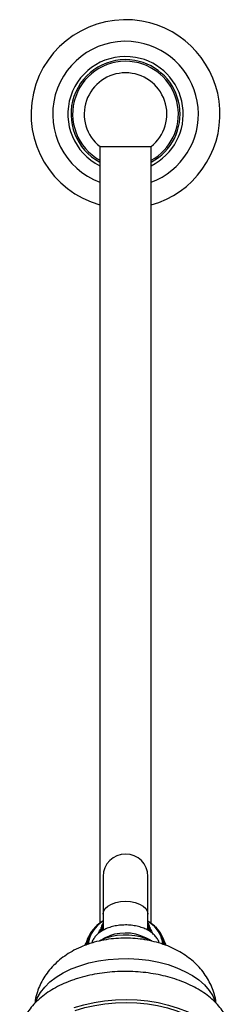
# Model space of a CAD drawing. Units: millimetres. Extents: x 5 to 995, y 5 to 995.
# Drawn here: x 440 to 462, y 544 to 646 of the extents above; entities that cross this region are included whole.
import ezdxf

# ---------------------------------------------------------------- set-up
doc = ezdxf.new("R2010")
doc.units = ezdxf.units.MM

msp = doc.modelspace()

# ---------------------------------------------------------------- linework, layer by layer
at = {"color": 7, "linetype": 'Continuous', "lineweight": 25}
for p, q in [((448.41, 633.02), (448.41, 552.13)), ((448.43, 633), (451.08, 633)), ((451.08, 633), (453.73, 633)), ((453.74, 552.13), (453.74, 633.02)), ((448.74, 557), (448.74, 553.06)), ((453.41, 553.06), (453.41, 557)), ((448.74, 553.06), (448.74, 551.38)), ((453.41, 551.39), (453.41, 553.06)), ((453.61, 551.71), (453.62, 551.66)), ((454.2, 551.74), (454.35, 551.57)), ((447.81, 551.57), (447.71, 551.46)), ((448.53, 551.66), (448.41, 551.18)), ((453.75, 551.17), (453.62, 551.66)), ((454.44, 551.46), (454.35, 551.57)), ((449.04, 550.57), (448.78, 550.48))]:
    msp.add_line(p, q, dxfattribs=at)
at = {"color": 8, "linetype": 'Continuous', "lineweight": 25}
for p, q in [((453.9, 551.96), (453.41, 552.33)), ((449.02, 550.56), (448.76, 550.47))]:
    msp.add_line(p, q, dxfattribs=at)
at = {"color": 8, "linetype": 'Continuous', "lineweight": 25, "flags": 128}
for points in [[(448.74, 553.06), (448.8, 553.36), (448.97, 553.65), (449.25, 553.9), (449.62, 554.12), (450.06, 554.28), (450.56, 554.38), (451.08, 554.42), (451.6, 554.38), (452.09, 554.28), (452.53, 554.12), (452.9, 553.9), (453.18, 553.65), (453.35, 553.36), (453.41, 553.06)], [(448.74, 552.07), (448.62, 551.64), (448.6, 551.29)], [(448.27, 551.1), (448.38, 551.32), (448.49, 551.48)], [(448.47, 551.24), (448.53, 551.65), (448.53, 551.66)], [(453.62, 551.66), (453.67, 551.41), (453.68, 551.24)], [(453.67, 551.48), (453.77, 551.31), (453.89, 551.08)], [(441.75, 543.96), (441.9, 544.33), (442.23, 544.92), (442.67, 545.48), (443.22, 546.02), (443.86, 546.51), (444.6, 546.96), (445.42, 547.36), (446.31, 547.7)], [(446.31, 547.7), (447.26, 547.98), (448.26, 548.2), (449.29, 548.35), (450.35, 548.43), (451.41, 548.44), (452.47, 548.39), (453.51, 548.26), (454.53, 548.07), (455.5, 547.81), (456.41, 547.49), (457.26, 547.11), (458.03, 546.68), (458.71, 546.21), (459.29, 545.69), (459.78, 545.13), (460.15, 544.55), (460.4, 543.97)]]:
    msp.add_lwpolyline(points, dxfattribs=at)
at = {"color": 7, "linetype": 'Continuous', "lineweight": 25, "flags": 128}
for points in [[(448.64, 551.34), (448.67, 551.67), (448.74, 551.98)], [(453.41, 552.36), (453.49, 552.31), (454.02, 551.91)], [(453.41, 551.98), (453.5, 551.56), (453.51, 551.36)], [(448.46, 550.34), (448.89, 550.6), (449.4, 550.81)], [(448.76, 550.47), (448.45, 550.33), (448.38, 550.3)], [(445.73, 543.34), (446.74, 543.64), (447.8, 543.87), (448.9, 544.04), (450.02, 544.14), (451.15, 544.17), (452.28, 544.14), (453.39, 544.03), (454.49, 543.85), (455.54, 543.6), (456.54, 543.29), (457.48, 542.93), (458.35, 542.5), (459.13, 542.02), (459.83, 541.5), (460.42, 540.94), (460.91, 540.34), (461.29, 539.72), (461.55, 539.08), (461.69, 538.42), (461.71, 537.76), (461.71, 537.66)], [(445.84, 543.04), (446.83, 543.33), (447.87, 543.56), (448.94, 543.73), (450.04, 543.83), (451.15, 543.86), (452.25, 543.82), (453.35, 543.71), (454.42, 543.54), (455.45, 543.3), (456.43, 543), (457.35, 542.63), (458.2, 542.22), (458.97, 541.75), (459.65, 541.24), (460.23, 540.69), (460.71, 540.1), (461.08, 539.49), (461.23, 539.17)]]:
    msp.add_lwpolyline(points, dxfattribs=at)
at = {"color": 7, "linetype": 'Continuous', "lineweight": 25}
for centre, radius, start, end in [((451.08, 636.39), 9.83, 80.0812, 254.2651), ((451.08, 636.39), 9.83, 285.7349, 80.0812), ((451.08, 636.39), 7.58, 80.0812, 249.4118), ((451.08, 636.39), 7.58, 290.5882, 80.0812), ((451.08, 636.39), 6, 80.0812, 243.6122), ((451.08, 636.39), 6, 296.3878, 80.0812), ((451.08, 636.39), 4.3, 308.0449, 231.9551), ((451.08, 557), 2.33, 0, 180), ((450.57, 549.24), 3.61, 120.3438, 153.8716), ((450.24, 549.28), 3.34, 139.175, 169.7856), ((451.06, 544.48), 6.41, 64.6275, 108.5594), ((451.05, 546.13), 4.97, 57.9093, 109.3985), ((451.95, 549.3), 3.3, 9.8238, 40.9957)]:
    msp.add_arc(centre, radius, start, end, dxfattribs=at)
at = {"color": 8, "linetype": 'Continuous', "lineweight": 25}
for centre, radius, start, end in [((451.08, 636.39), 5.67, 80.0812, 241.9275), ((451.08, 636.39), 5.67, 298.0725, 80.0812), ((451.08, 636.39), 5.5, 80.0812, 240.9975), ((451.08, 636.39), 5.5, 299.0025, 80.0812), ((450.42, 549.55), 3.25, 121.1152, 172.6019), ((451.69, 551.34), 1.86, 359.3516, 23.0447), ((451.83, 549.59), 3.15, 6.6705, 48.8654), ((450.1, 549.5), 3.08, 154.3529, 172.5818), ((451.91, 549.46), 3.23, 7.6392, 40.8853)]:
    msp.add_arc(centre, radius, start, end, dxfattribs=at)
at = {"color": 7, "linetype": 'Continuous', "lineweight": 25}
for points, knots in [([(454.59, 550.05), (454.55, 550.17), (454.47, 550.42), (454.22, 550.76), (453.89, 551.09), (453.47, 551.37), (452.98, 551.61), (452.43, 551.78), (451.84, 551.9), (451.22, 551.95), (450.61, 551.93), (450, 551.85), (449.43, 551.7), (448.9, 551.49), (448.43, 551.21), (448.04, 550.89), (447.77, 550.53), (447.61, 550.26), (447.58, 550.09), (447.57, 550.06)], [0, 0, 0, 0, 0.050848, 0.108318, 0.168084, 0.230242, 0.293869, 0.357836, 0.421623, 0.485224, 0.548781, 0.612467, 0.676446, 0.740929, 0.806067, 0.871729, 0.929977, 0.985871, 1, 1, 1, 1]), ([(448.74, 552.16), (448.72, 552.11), (448.62, 551.96), (448.57, 551.78), (448.54, 551.66)], [0, 0, 0, 0, 0.28347, 1, 1, 1, 1]), ([(453.6, 551.71), (453.59, 551.75), (453.55, 551.91), (453.47, 552.06), (453.41, 552.16)], [0, 0, 0, 0, 0.264693, 1, 1, 1, 1]), ([(454.19, 551.74), (454.18, 551.75), (454.13, 551.82), (454.06, 551.87), (454, 551.92)], [0, 0, 0, 0, 0.125374, 1, 1, 1, 1]), ([(460.51, 543.79), (460.49, 543.9), (460.45, 544.28), (460.28, 544.91), (459.99, 545.67), (459.61, 546.39), (459.15, 547.07), (458.61, 547.7), (457.99, 548.28), (457.29, 548.8), (456.52, 549.27), (455.69, 549.68), (454.78, 550.01), (453.83, 550.27), (452.85, 550.46), (451.85, 550.56), (450.84, 550.58), (449.82, 550.52), (448.82, 550.38), (447.95, 550.18), (447.23, 549.96), (446.52, 549.69), (445.74, 549.33), (444.93, 548.85), (444.22, 548.32), (443.59, 547.74), (443.04, 547.11), (442.57, 546.43), (442.18, 545.72), (441.89, 544.95), (441.7, 544.3), (441.66, 543.91), (441.65, 543.8)], [0, 0, 0, 0, 0.012961, 0.045623, 0.078107, 0.110613, 0.143357, 0.176571, 0.210495, 0.245342, 0.281246, 0.318187, 0.355955, 0.3942, 0.432543, 0.470875, 0.509234, 0.547759, 0.58659, 0.625903, 0.650349, 0.67461, 0.715109, 0.751497, 0.787, 0.821534, 0.855178, 0.888086, 0.920427, 0.952359, 0.987189, 1, 1, 1, 1]), ([(447.03, 550.2), (446.97, 550.09), (446.89, 549.97), (446.84, 549.83), (446.84, 549.81)], [0, 0, 0, 0, 0.8546844, 1, 1, 1, 1]), ([(455.32, 549.8), (455.25, 549.98), (455.17, 550.18), (455.04, 550.36), (455.02, 550.39)], [0, 0, 0, 0, 0.869734, 1, 1, 1, 1]), ([(461.66, 538.31), (461.71, 538.43), (461.87, 538.77), (462.01, 539.36), (462.09, 540.06), (462.06, 540.75), (461.92, 541.44), (461.68, 542.1), (461.35, 542.74), (460.91, 543.36), (460.38, 543.95), (459.76, 544.5), (459.04, 545.02), (458.25, 545.48), (457.39, 545.89), (456.47, 546.25), (455.5, 546.54), (454.49, 546.78), (453.45, 546.95), (452.39, 547.06), (451.31, 547.11), (450.24, 547.09), (449.17, 547.01), (448.12, 546.86), (447.08, 546.66), (446.41, 546.46), (446.08, 546.36)], [0, 0, 0, 0, 0.022326, 0.063574, 0.104042, 0.144025, 0.183864, 0.223864, 0.264371, 0.305609, 0.347644, 0.390381, 0.433627, 0.477164, 0.520814, 0.564436, 0.607986, 0.651452, 0.694843, 0.738175, 0.781474, 0.824765, 0.868072, 0.911417, 0.954828, 1, 1, 1, 1]), ([(446.08, 546.36), (445.91, 546.31), (445.42, 546.15), (444.65, 545.84), (443.79, 545.42), (443, 544.94), (442.29, 544.41), (441.66, 543.84), (441.13, 543.22), (440.7, 542.56), (440.38, 541.88), (440.17, 541.18), (440.07, 540.48), (440.08, 539.79), (440.2, 539.1), (440.34, 538.61), (440.47, 538.35), (440.49, 538.3)], [0, 0, 0, 0, 0.039765, 0.114756, 0.189995, 0.265458, 0.341058, 0.416526, 0.491504, 0.565536, 0.638206, 0.709323, 0.77903, 0.847777, 0.916178, 0.984712, 1, 1, 1, 1])]:
    msp.add_open_spline(points, degree=3, knots=knots, dxfattribs=at)

doc.saveas('drawing.dxf')
